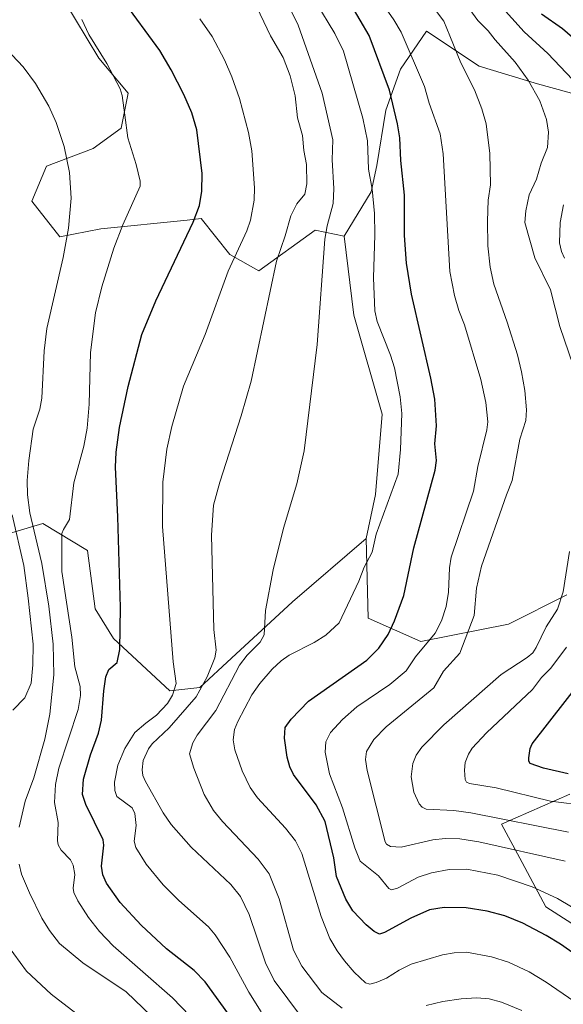
# Model space of a CAD drawing. Units: metres. Extents: x 651233 to 654706, y 4755546 to 4757935.
# Drawn here: x 652690 to 652849, y 4755830 to 4756119 of the extents above; entities that cross this region are included whole.
import ezdxf

# ---------------------------------------------------------------- set-up
doc = ezdxf.new("R2010")
doc.units = ezdxf.units.M
doc.header["$MEASUREMENT"] = 0
for name, color, linetype, lineweight in [('Arbolado forestal CxS', 92, 'Continuous', 0), ('Curva de nivel maestra', 30, 'Continuous', 30), ('Curva de nivel normal', 30, 'Continuous', 0), ('Pastizal CxS', 92, 'Continuous', 0)]:
    doc.layers.add(name, color=color, linetype=linetype, lineweight=lineweight)

# ---------------------------------------------------------------- blocks, each defined once
blk = doc.blocks.new('*U12')
at = {"layer": 'Pastizal CxS', "color": 92, "linetype": 'Continuous', "lineweight": 0}
for points in [[(652703.0765, 4756124.5723, 1004.9241), (652713.3329, 4756107.4787, 1005.5706), (652721.8797, 4756097.2217, 1004.6757), (652719.8266, 4756086.9001, 1006.0089), (652711.6235, 4756080.9829, 1008.568), (652697.9477, 4756075.8543, 1012.0739), (652693.6735, 4756065.5985, 1013.4541), (652701.9051, 4756055.1207, 1011.7413), (652713.8971, 4756057.4565, 1007.7378), (652739.1485, 4756060.0483, 1001.3137), (652743.2465, 4756060.4691, 1000.2759), (652751.6691, 4756049.9101, 996.6401), (652760.1049, 4756045.1281, 992.8414), (652776.5797, 4756057.0499, 987.487), (652785.1273, 4756055.3409, 984.1578), (652787.9029, 4756032.1423, 982.7542), (652796.2373, 4756003.2037, 981.2233), (652794.2479, 4755979.6251, 981.343), (652791.5317, 4755966.8183, 981.7023), (652769.9559, 4755948.2529, 984.2336), (652752.1199, 4755931.7283, 987.939), (652742.8969, 4755923.1377, 992.0747), (652734.0321, 4755922.1845, 996.1612), (652717.5907, 4755937.4835, 1000.7421), (652712.1911, 4755946.1875, 1001.8334), (652709.9363, 4755963.2753, 1003.3619), (652696.9377, 4755971.1711, 1009.372), (652679.7592, 4755966.0615, 1019.8948)], [(652859.3374, 4755849.1387, 971.9012), (652844.1307, 4755858.9167, 971.6826), (652837.1671, 4755871.9215, 966.2915), (652831.1313, 4755883.0685, 960.3029), (652851.0951, 4755891.8933, 952.8162)]]:
    blk.add_polyline3d(points, dxfattribs=at)

msp = doc.modelspace()

# ---------------------------------------------------------------- linework, layer by layer
at = {"layer": 'Arbolado forestal CxS', "color": 92, "linetype": 'Continuous', "lineweight": 0}
for points in [[(652860.5117, 4756094.8035, 953.2032), (652841.7081, 4756099.9347, 959.1473), (652824.6145, 4756105.0655, 964.0445), (652809.2301, 4756115.3275, 966.9745), (652801.5379, 4756104.2109, 972.9571), (652797.2639, 4756092.2381, 977.2668), (652794.6995, 4756075.9905, 979.9018), (652792.9895, 4756068.2935, 980.764), (652785.1273, 4756055.3409, 984.1578), (652776.5797, 4756057.0499, 987.487), (652760.1049, 4756045.1281, 992.8414), (652751.6691, 4756049.9101, 996.6401), (652743.2465, 4756060.4691, 1000.2759), (652739.1485, 4756060.0483, 1001.3137), (652713.8971, 4756057.4565, 1007.7378), (652701.9051, 4756055.1207, 1011.7413), (652693.6735, 4756065.5985, 1013.4541), (652697.9477, 4756075.8543, 1012.0739), (652711.6235, 4756080.9829, 1008.568), (652719.8266, 4756086.9001, 1006.0089), (652721.8797, 4756097.2217, 1004.6757), (652713.3329, 4756107.4787, 1005.5706), (652703.0765, 4756124.5723, 1004.9241)], [(652703.0765, 4756124.5723, 1004.9241), (652713.3329, 4756107.4787, 1005.5706), (652721.8797, 4756097.2217, 1004.6757), (652719.8266, 4756086.9001, 1006.0089), (652711.6235, 4756080.9829, 1008.568), (652697.9477, 4756075.8543, 1012.0739), (652693.6735, 4756065.5985, 1013.4541), (652701.9051, 4756055.1207, 1011.7413), (652713.8971, 4756057.4565, 1007.7378), (652739.1485, 4756060.0483, 1001.3137), (652743.2465, 4756060.4691, 1000.2759), (652751.6691, 4756049.9101, 996.6401), (652760.1049, 4756045.1281, 992.8414), (652776.5797, 4756057.0499, 987.487), (652785.1273, 4756055.3409, 984.1578)], [(652850.2531, 4755950.2801, 960.5276), (652833.1583, 4755941.7283, 963.4656), (652807.5179, 4755936.5977, 972.0229), (652792.1331, 4755943.4397, 978.8032), (652791.5317, 4755966.8183, 981.7023), (652794.2479, 4755979.6251, 981.343), (652796.2373, 4756003.2037, 981.2233), (652787.9029, 4756032.1423, 982.7542), (652785.1273, 4756055.3409, 984.1578), (652792.9895, 4756068.2935, 980.764), (652794.6995, 4756075.9905, 979.9018), (652797.2639, 4756092.2381, 977.2668), (652801.5379, 4756104.2109, 972.9571), (652809.2301, 4756115.3275, 966.9745), (652824.6145, 4756105.0655, 964.0445), (652841.7081, 4756099.9347, 959.1473), (652860.5117, 4756094.8035, 953.2032)], [(652860.5117, 4756094.8035, 953.2032), (652841.7081, 4756099.9347, 959.1473), (652824.6145, 4756105.0655, 964.0445), (652809.2301, 4756115.3275, 966.9745), (652801.5379, 4756104.2109, 972.9571), (652797.2639, 4756092.2381, 977.2668), (652794.6995, 4756075.9905, 979.9018), (652792.9895, 4756068.2935, 980.764), (652785.1273, 4756055.3409, 984.1578)], [(652860.5117, 4756094.8035, 953.2032), (652841.7081, 4756099.9347, 959.1473), (652824.6145, 4756105.0655, 964.0445), (652809.2301, 4756115.3275, 966.9745), (652801.5379, 4756104.2109, 972.9571), (652797.2639, 4756092.2381, 977.2668), (652794.6995, 4756075.9905, 979.9018), (652792.9895, 4756068.2935, 980.764), (652785.1273, 4756055.3409, 984.1578)], [(652785.1273, 4756055.3409, 984.1578), (652787.9029, 4756032.1423, 982.7542), (652796.2373, 4756003.2037, 981.2233), (652794.2479, 4755979.6251, 981.343), (652791.5317, 4755966.8183, 981.7023)], [(652679.7592, 4755966.0615, 1019.8948), (652696.9377, 4755971.1711, 1009.372), (652709.9363, 4755963.2753, 1003.3619), (652712.1911, 4755946.1875, 1001.8334), (652717.5907, 4755937.4835, 1000.7421), (652734.0321, 4755922.1845, 996.1612), (652742.8969, 4755923.1377, 992.0747), (652752.1199, 4755931.7283, 987.939), (652769.9559, 4755948.2529, 984.2336), (652791.5317, 4755966.8183, 981.7023), (652792.1331, 4755943.4397, 978.8032), (652807.5179, 4755936.5977, 972.0229), (652833.1583, 4755941.7283, 963.4656), (652850.2531, 4755950.2801, 960.5276)], [(652791.5317, 4755966.8183, 981.7023), (652769.9559, 4755948.2529, 984.2336), (652752.1199, 4755931.7283, 987.939), (652742.8969, 4755923.1377, 992.0747), (652734.0321, 4755922.1845, 996.1612), (652717.5907, 4755937.4835, 1000.7421), (652712.1911, 4755946.1875, 1001.8334), (652709.9363, 4755963.2753, 1003.3619), (652696.9377, 4755971.1711, 1009.372), (652679.7592, 4755966.0615, 1019.8948)], [(652791.5317, 4755966.8183, 981.7023), (652792.1331, 4755943.4397, 978.8032), (652807.5179, 4755936.5977, 972.0229), (652833.1583, 4755941.7283, 963.4656), (652850.2531, 4755950.2801, 960.5276)], [(652791.5317, 4755966.8183, 981.7023), (652792.1331, 4755943.4397, 978.8032), (652807.5179, 4755936.5977, 972.0229), (652833.1583, 4755941.7283, 963.4656), (652850.2531, 4755950.2801, 960.5276)], [(652851.0951, 4755891.8933, 952.8162), (652831.1313, 4755883.0685, 960.3029), (652837.1671, 4755871.9215, 966.2915), (652844.1307, 4755858.9167, 971.6826), (652859.3374, 4755849.1387, 971.9012)], [(652851.0951, 4755891.8933, 952.8162), (652831.1313, 4755883.0685, 960.3029), (652837.1671, 4755871.9215, 966.2915), (652844.1307, 4755858.9167, 971.6826), (652859.3374, 4755849.1387, 971.9012)]]:
    msp.add_polyline3d(points, dxfattribs=at)
at = {"layer": 'Curva de nivel maestra', "color": 30, "linetype": 'Continuous', "lineweight": 30, "flags": 128}
for points, elevation in [([(652752.28, 4755825.9601), (652744.38, 4755836.9301), (652741.17, 4755840.2301), (652733.11, 4755846.5801), (652725.66, 4755853.5801), (652719.53, 4755860.1901), (652715.53, 4755865.8001), (652714.46, 4755868.2601), (652714.03, 4755870.8601), (652714.73, 4755876.9201), (652714.52, 4755878.5001), (652709.45, 4755888.8401), (652708.55, 4755891.7801), (652708.8, 4755896.3001), (652710.9, 4755903.3901), (652713.16, 4755909.7401), (652714.1, 4755913.5501), (652714.73, 4755922.1201), (652715.36, 4755926.2601), (652716.25, 4755928.4501), (652718.62, 4755930.4801), (652719.48, 4755934.2901), (652719.67, 4755946.5801), (652718.9, 4755973.1401), (652718.17, 4755987.6401), (652718.38, 4755992.0801), (652719.37, 4755999.3001), (652721.87, 4756011.3001), (652725.86, 4756026.5501), (652730.02, 4756036.3801), (652740.95, 4756059.4601), (652742.73, 4756064.2701), (652743.44, 4756068.4801), (652743.58, 4756073.7001), (652741.94, 4756086.4201), (652740.54, 4756091.4001), (652738.19, 4756096.8201), (652734.49, 4756104.0001), (652731.14, 4756109.6901), (652720.08, 4756124.8601)], 1000), ([(652858.24, 4755841.0601), (652848.45, 4755847.9701), (652844.21, 4755850.5401), (652837.42, 4755854.1101), (652832.16, 4755856.3101), (652826.97, 4755857.6501), (652820.76, 4755858.5801), (652814.32, 4755858.7001), (652810.11, 4755858.0001), (652804.58, 4755855.5801), (652796.92, 4755851.3801), (652795.45, 4755850.8701), (652793.84, 4755851.6701), (652791.49, 4755853.6301), (652787.63, 4755857.7301), (652785.62, 4755861.1401), (652782.85, 4755867.7701), (652782.05, 4755873.3001), (652779.58, 4755883.9101), (652776.86, 4755888.8101), (652770.27, 4755897.6601), (652769.21, 4755899.8801), (652768.41, 4755902.7701), (652767.67, 4755908.3101), (652767.86, 4755911.3801), (652769.56, 4755913.8701), (652774.66, 4755919.1801), (652791.76, 4755931.1601), (652795.25, 4755934.6201), (652797.94, 4755938.7001), (652799.82, 4755942.7001), (652802.59, 4755950.0701), (652805.47, 4755964.0701), (652811.77, 4755986.7401), (652812.1, 4755989.6501), (652811.64, 4755994.5001), (652812.16, 4755999.7901), (652811.63, 4756007.5901), (652810.5, 4756013.7201), (652804.83, 4756038.3301), (652803.36, 4756047.4301), (652802.76, 4756055.4801), (652802.72, 4756067.2801), (652801.71, 4756077.4301), (652801.43, 4756084.0801), (652800.74, 4756088.1801), (652798.35, 4756098.0801), (652792.4, 4756114.0801), (652787.17, 4756123.1101)], 975), ([(652854.86, 4756110.9701), (652848.96, 4756116.0401), (652842.85, 4756120.3401)], 950), ([(652850.62, 4755897.8601), (652843.46, 4755899.4901), (652839.55, 4755900.9201), (652839.15, 4755901.5401), (652839.16, 4755902.5501), (652839.49, 4755905.2501), (652840.1, 4755906.6701), (652860.13, 4755932.2801)], 950)]:
    msp.add_lwpolyline(points, dxfattribs=dict(at, elevation=elevation))
at = {"layer": 'Curva de nivel normal', "color": 30, "linetype": 'Continuous', "lineweight": 0, "flags": 128}
for points, elevation in [([(652824.22, 4756130.33), (652837.73, 4756115.12), (652844.75, 4756108.78), (652851.97, 4756101.2)], 955), ([(652772.58, 4755826.58), (652764.59, 4755837.3), (652762.08, 4755842.52), (652757.28, 4755856.69), (652754.71, 4755861.9), (652751.91, 4755865.4), (652740.36, 4755876.42), (652734.43, 4755883.03), (652732.08, 4755886.39), (652726.96, 4755895.64), (652726.2, 4755897.36), (652725.94, 4755899.03), (652726.26, 4755901.79), (652727.79, 4755905.19), (652728.89, 4755906.67), (652733.85, 4755911.36), (652741.76, 4755920.37), (652745.01, 4755926.31), (652747.29, 4755931.86), (652747.68, 4755934.03), (652746.96, 4755940.1), (652746.26, 4755967.76), (652746.9, 4755976.5), (652748.67, 4755983.25), (652754.95, 4756002.71), (652757.85, 4756012.87), (652765.28, 4756048.03), (652767.86, 4756055.39), (652769.53, 4756061.23), (652771.26, 4756064.78), (652773.56, 4756067.62), (652774.19, 4756070.68), (652774.1, 4756076.26), (652773.29, 4756080.42), (652772.9, 4756084.75), (652771.48, 4756090.01), (652770.78, 4756096.39), (652769.3, 4756102.32), (652767.2, 4756107.65), (652763.54, 4756113.96), (652758.6, 4756124.56)], 990), ([(652767.06, 4756126.62), (652771.61, 4756117.07), (652778.7, 4756097.22), (652781.79, 4756083.51), (652781.61, 4756077.69), (652782.1, 4756069.32), (652781.85, 4756064.93), (652780.13, 4756058.36), (652779.44, 4756054.43), (652777.2, 4756023.56), (652773.38, 4755992.43), (652771.25, 4755982.79), (652767.32, 4755969.78), (652764.29, 4755957.62), (652762.08, 4755945.67), (652761.7, 4755938.54), (652760.5, 4755936.38), (652756.7, 4755932.61), (652754.49, 4755929.7), (652747.49, 4755916.39), (652742.1, 4755909.21), (652740.77, 4755906.98), (652739.83, 4755903.76), (652741.06, 4755899.56), (652744.16, 4755891.84), (652746.83, 4755887.14), (652749.52, 4755883.86), (652759.92, 4755872.88), (652763.15, 4755868.58), (652766.05, 4755861.24), (652770.31, 4755846.26), (652772.68, 4755841.51), (652778.56, 4755833.78), (652784.49, 4755829.22)], 985), ([(652856.2, 4755856.16), (652847.58, 4755861.32), (652840.16, 4755864.75), (652830.05, 4755868.19), (652820.96, 4755869.97), (652815.79, 4755869.85), (652810.65, 4755868.87), (652806.79, 4755867.59), (652800.67, 4755864.4), (652798.97, 4755863.9), (652798.2, 4755864.31), (652795.1, 4755867.98), (652789.79, 4755872.3), (652788.2, 4755876.19), (652784.63, 4755887.91), (652780.85, 4755897.86), (652779.52, 4755904.25), (652779.78, 4755907.22), (652781.11, 4755909.94), (652784.63, 4755913.74), (652788.85, 4755917.52), (652798.5, 4755924.03), (652803.2, 4755927.98), (652805.98, 4755932.08), (652811.75, 4755939.08), (652813.61, 4755942.65), (652814.97, 4755946.88), (652815.68, 4755951.07), (652815.91, 4755958.15), (652816.39, 4755961.3), (652822.95, 4755980.67), (652824.25, 4755987.88), (652826.86, 4755998.63), (652827.13, 4756000.99), (652826.55, 4756006.64), (652825.14, 4756013.37), (652820.36, 4756029.35), (652818.63, 4756033.56), (652817.41, 4756037.9), (652816.04, 4756045), (652814.05, 4756079.45), (652813.21, 4756085.33), (652809.95, 4756094.29), (652808.63, 4756099.13), (652801.76, 4756115.02), (652799.65, 4756118.68), (652795.18, 4756125.19)], 970), ([(652852.28, 4755831.3), (652844.25, 4755836.85), (652839.21, 4755839.88), (652833.15, 4755842.69), (652828.24, 4755844.26), (652820.86, 4755845.61), (652817.33, 4755845.48), (652813.85, 4755844.89), (652804.75, 4755842.08), (652801.18, 4755840.34), (652797.45, 4755837.99), (652794.5, 4755836.72), (652792.63, 4755836.25), (652791.33, 4755836.69), (652788.06, 4755839.8), (652785.18, 4755843.13), (652783, 4755846.06), (652780.89, 4755849.66), (652778.35, 4755856.1), (652772.69, 4755874.53), (652770.9, 4755878.25), (652767.9, 4755881.98), (652759.75, 4755890.83), (652757.57, 4755893.83), (652755.24, 4755898.72), (652753.13, 4755904.86), (652752.64, 4755907.85), (652753.02, 4755910.85), (652753.93, 4755913.16), (652758.11, 4755920.97), (652760.43, 4755924.32), (652764.02, 4755928.55), (652766.63, 4755930.94), (652769.04, 4755932.62), (652776.36, 4755936.31), (652779.75, 4755938.47), (652783.59, 4755942.1), (652789.42, 4755954.32), (652790.98, 4755958.39), (652793.32, 4755962.75), (652794.45, 4755968.03), (652800.87, 4755985.66), (652801.59, 4755992.83), (652801.99, 4756003.43), (652801.5, 4756008.28), (652799.84, 4756016.77), (652798.68, 4756020.45), (652794.72, 4756030.35), (652794.1, 4756033.48), (652793.66, 4756043.08), (652794.11, 4756055.73), (652793.99, 4756061.97), (652793.29, 4756069.05), (652792.26, 4756074.98), (652791.92, 4756083.19), (652790.52, 4756089.85), (652784.88, 4756109.46), (652782.36, 4756114.64), (652776.78, 4756123.89)], 980), ([(652810.34, 4756123.48), (652814.31, 4756118.24), (652816.06, 4756114.02), (652819.21, 4756106.12), (652823.28, 4756098.2), (652825.39, 4756092.64), (652826.66, 4756088.17), (652827.74, 4756079.57), (652827.91, 4756070.39), (652827.27, 4756065.84), (652827, 4756059.69), (652827.17, 4756052.44), (652827.8, 4756046.22), (652828.93, 4756041.23), (652832.85, 4756030.1), (652835.79, 4756020.55), (652837.04, 4756015.61), (652837.94, 4756010.14), (652838.44, 4756004.46), (652838.28, 4756001.36), (652836.53, 4755995.82), (652834.22, 4755983.74), (652832.6, 4755979.53), (652825.26, 4755958.71), (652823.83, 4755952.27), (652823.13, 4755944.19), (652818.94, 4755933.17), (652814.13, 4755927.88), (652811.33, 4755923.09), (652797.41, 4755911.61), (652793.81, 4755907.93), (652791.6, 4755904.37), (652791.37, 4755902.09), (652791.82, 4755898.88), (652797.06, 4755877.98), (652797.48, 4755877.27), (652798.68, 4755876.57), (652801.74, 4755876.39), (652811, 4755878.53), (652814.62, 4755878.96), (652818.91, 4755878.81), (652824.51, 4755877.93), (652849.78, 4755872.27)], 965), ([(652852.12, 4756017.43), (652848.22, 4756028.87), (652845.51, 4756039.56), (652840.87, 4756048.93), (652838, 4756059.34), (652838.24, 4756062.78), (652839.22, 4756067.4), (652841.43, 4756072.05), (652842.8, 4756076.73), (652844.59, 4756081.29), (652844.94, 4756085.73), (652844.31, 4756089.51), (652842.38, 4756094.96), (652838.91, 4756100.96), (652835.1, 4756106.32), (652829.3, 4756112.78), (652827.27, 4756115.42), (652824.18, 4756118.52), (652820.33, 4756123.85)], 960), ([(652708.29, 4756118.8), (652710.36, 4756114.37), (652715.59, 4756105.9), (652719.52, 4756098.5), (652720.16, 4756096.54), (652720.9, 4756090.75), (652721.82, 4756084.15), (652724.21, 4756076.33), (652725.36, 4756071.44), (652725.37, 4756069.95), (652720.29, 4756058.67), (652717.73, 4756051.76), (652714.14, 4756040.47), (652712.36, 4756032.86), (652710.82, 4756021.27), (652710.48, 4756006.09), (652709.85, 4755999.13), (652708.93, 4755993.83), (652705.97, 4755983.07), (652704.75, 4755972.32), (652702.91, 4755969.42), (652702.48, 4755968.22), (652702.49, 4755957.16), (652705.42, 4755937.88), (652706.3, 4755929.15), (652707.82, 4755923.44), (652707.97, 4755920.78), (652707.23, 4755916.66), (652701.6, 4755899.55), (652700.62, 4755894.72), (652700.3, 4755889.48), (652701.36, 4755883.6), (652701.17, 4755878.38), (652701.4, 4755877.07), (652702.32, 4755875.48), (652704.99, 4755872.63), (652705.81, 4755871.13), (652706.25, 4755868.34), (652705.82, 4755864.38), (652705.97, 4755863.11), (652707.11, 4755860.7), (652710.27, 4755855.82), (652713.48, 4755851.67), (652717.52, 4755847.53), (652734.84, 4755832.27), (652747.57, 4755819.03)], 1005), ([(652742.84, 4756118.95), (652746.43, 4756113.76), (652750.1, 4756107), (652752.24, 4756102.02), (652754.48, 4756095.6), (652757.14, 4756085.72), (652758.12, 4756080.28), (652758.84, 4756069.47), (652758.72, 4756065.9), (652757.7, 4756059.98), (652756.58, 4756056.86), (652751.19, 4756045.02), (652744.46, 4756026.49), (652738.1, 4756011.36), (652734.69, 4755999.57), (652733.23, 4755992.95), (652732.04, 4755983.28), (652731.95, 4755970.29), (652735.08, 4755930.64), (652735.92, 4755924.29), (652734.9, 4755920.93), (652733.44, 4755918.48), (652730.18, 4755915.03), (652727.05, 4755912.7), (652723.84, 4755909.96), (652720.86, 4755905.32), (652718.84, 4755900.38), (652717.86, 4755895.38), (652717.94, 4755893.02), (652718.58, 4755891.21), (652723.06, 4755887.93), (652723.82, 4755886.24), (652724.23, 4755882.68), (652723.67, 4755878.17), (652724.12, 4755876.24), (652727.14, 4755871.44), (652732.14, 4755865.37), (652736.73, 4755860.78), (652745.41, 4755853.02), (652747.38, 4755850.74), (652751.64, 4755844.2), (652757.2, 4755833.93), (652760.78, 4755828.19)], 995), ([(652684.74, 4756111.7), (652691.14, 4756104.93), (652694.77, 4756100.01), (652698.67, 4756093.38), (652700.84, 4756088.6), (652703.18, 4756081.59), (652704.75, 4756073.92), (652705.18, 4756066.41), (652704.42, 4756057.62), (652702.88, 4756049.11), (652698.07, 4756028.27), (652697.3, 4756021.72), (652696.64, 4756007.83), (652696.03, 4756004.62), (652694.12, 4755998.79), (652692.79, 4755989.61), (652692.33, 4755983.74), (652692.39, 4755979.61), (652693.12, 4755974.34), (652694.36, 4755968.89), (652696.66, 4755959.42), (652698.64, 4755946.95), (652699.95, 4755935.8), (652700.14, 4755926.84), (652698.95, 4755915.32), (652697.51, 4755907.98), (652694.27, 4755896.73), (652691.7, 4755889.87), (652689.99, 4755882.24)], 1010), ([(652849.26, 4756064.51), (652848.35, 4756059.33), (652848.14, 4756053.39), (652848.69, 4756050.82), (652849.59, 4756048.91)], 955), ([(652687.95, 4755973.72), (652691.32, 4755958.88), (652692.6, 4755949.28), (652694.06, 4755935.79), (652694, 4755929.79), (652693.5, 4755924.4), (652691.67, 4755920.08), (652688.16, 4755916.55)], 1015), ([(652850.71, 4755880.77), (652822.17, 4755886.47), (652817.23, 4755887.14), (652809.07, 4755887.53), (652807.97, 4755888.12), (652807.05, 4755889.11), (652805.49, 4755892.47), (652804.68, 4755897.01), (652805.22, 4755900.9), (652806.18, 4755903.29), (652807.85, 4755905.66), (652814.24, 4755912.25), (652831.04, 4755926.99), (652838.68, 4755931.9), (652840.27, 4755933.32), (652841.32, 4755934.86), (652844.18, 4755940.94), (652847.57, 4755946.05), (652849.17, 4755951.18), (652851.06, 4755963)], 960), ([(652850.18, 4755934.96), (652845.59, 4755928.78), (652842.82, 4755926.02), (652840.18, 4755922.59), (652826.72, 4755909.82), (652822.58, 4755905.4), (652821.45, 4755903.6), (652820.55, 4755901.18), (652820.31, 4755898.9), (652820.49, 4755896.23), (652820.9, 4755895.41), (652821.77, 4755895.05), (652829.6, 4755893.75), (652845.48, 4755889.84), (652867.18, 4755887.11)], 955), ([(652690.02, 4755871.38), (652690.63, 4755868.5), (652692.97, 4755862.97), (652696.64, 4755855.55), (652698.83, 4755851.96), (652701.79, 4755848.2), (652708.61, 4755842.46), (652721.27, 4755834.01), (652736.17, 4755819.79)], 1010), ([(652686.58, 4755847.67), (652692.16, 4755840.11), (652699.3, 4755833.34), (652713.74, 4755822.18)], 1015), ([(652809.05, 4755830.02), (652813.97, 4755831.15), (652819.35, 4755832), (652823.95, 4755832.22), (652827.49, 4755831.98), (652831.17, 4755831.02), (652837.09, 4755828.5)], 985)]:
    msp.add_lwpolyline(points, dxfattribs=dict(at, elevation=elevation))
at = {"layer": 'Pastizal CxS', "color": 92, "linetype": 'Continuous', "lineweight": 0}
for points in [[(652703.0765, 4756124.5723, 1004.9241), (652713.3329, 4756107.4787, 1005.5706), (652721.8797, 4756097.2217, 1004.6757), (652719.8266, 4756086.9001, 1006.0089), (652711.6235, 4756080.9829, 1008.568), (652697.9477, 4756075.8543, 1012.0739), (652693.6735, 4756065.5985, 1013.4541), (652701.9051, 4756055.1207, 1011.7413), (652713.8971, 4756057.4565, 1007.7378), (652739.1485, 4756060.0483, 1001.3137), (652743.2465, 4756060.4691, 1000.2759), (652751.6691, 4756049.9101, 996.6401), (652760.1049, 4756045.1281, 992.8414), (652776.5797, 4756057.0499, 987.487), (652785.1273, 4756055.3409, 984.1578)], [(652785.1273, 4756055.3409, 984.1578), (652787.9029, 4756032.1423, 982.7542), (652796.2373, 4756003.2037, 981.2233), (652794.2479, 4755979.6251, 981.343), (652791.5317, 4755966.8183, 981.7023)], [(652791.5317, 4755966.8183, 981.7023), (652769.9559, 4755948.2529, 984.2336), (652752.1199, 4755931.7283, 987.939), (652742.8969, 4755923.1377, 992.0747), (652734.0321, 4755922.1845, 996.1612), (652717.5907, 4755937.4835, 1000.7421), (652712.1911, 4755946.1875, 1001.8334), (652709.9363, 4755963.2753, 1003.3619), (652696.9377, 4755971.1711, 1009.372), (652679.7592, 4755966.0615, 1019.8948)], [(652851.0951, 4755891.8933, 952.8162), (652831.1313, 4755883.0685, 960.3029), (652837.1671, 4755871.9215, 966.2915), (652844.1307, 4755858.9167, 971.6826), (652859.3374, 4755849.1387, 971.9012)]]:
    msp.add_polyline3d(points, dxfattribs=at)

# ---------------------------------------------------------------- block references
msp.add_blockref('*U12', (0, 0), dxfattribs=at)

doc.saveas('drawing.dxf')
